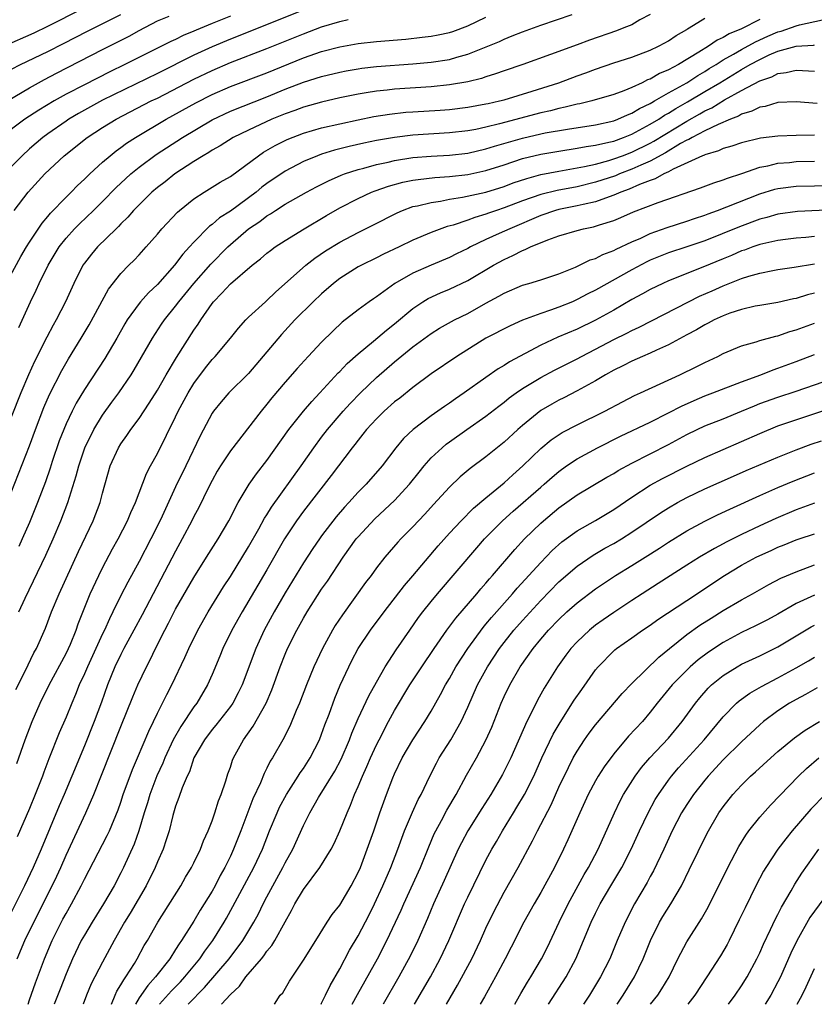
# Model space of a CAD drawing. Units: inches. Extents: x 2505000 to 2508000, y 1491000 to 1494000.
# Drawn here: x 2506582 to 2506669, y 1491000 to 1491108 of the extents above; entities that cross this region are included whole.
import ezdxf

# ---------------------------------------------------------------- set-up
doc = ezdxf.new("R2010")
doc.units = ezdxf.units.IN
doc.header["$MEASUREMENT"] = 0
doc.layers.add('LD25051491_2ft', color=16, linetype='Continuous')

msp = doc.modelspace()

# ---------------------------------------------------------------- linework, layer by layer
at = {"layer": 'LD25051491_2ft'}
for points, elevation in [([(2506615, 1491109.74), (2506605, 1491105.78), (2506603, 1491104.94), (2506601, 1491104.01), (2506597, 1491102.01), (2506591, 1491099.08), (2506588.37, 1491097.63), (2506587.31, 1491097), (2506587, 1491096.79), (2506585, 1491095.4), (2506584.46, 1491095), (2506583, 1491093.74), (2506582.18, 1491093), (2506581, 1491091.79)], 7424), ([(2506580.19, 1491105), (2506583.52, 1491106.48), (2506585, 1491107.18), (2506588.85, 1491109.15)], 7416), ([(2506579.57, 1491098.43), (2506583, 1491100.44), (2506584.64, 1491101.36), (2506585.94, 1491102.06), (2506591, 1491104.64), (2506593.9, 1491106.1), (2506595, 1491106.73), (2506597, 1491107.78), (2506598.3, 1491108.3)], 7420), ([(2506605, 1491108.3), (2506603, 1491107.49), (2506601.25, 1491106.75), (2506601, 1491106.64), (2506599.83, 1491106.17), (2506599, 1491105.75), (2506598.48, 1491105.52), (2506593.45, 1491103), (2506591.8, 1491102.2), (2506589, 1491100.78), (2506587, 1491099.73), (2506585.7, 1491099), (2506584.01, 1491097.99), (2506582.49, 1491097), (2506579.82, 1491095)], 7422), ([(2506580.03, 1491101.97), (2506582.02, 1491103), (2506585, 1491104.43), (2506586.71, 1491105.29), (2506589.35, 1491106.65), (2506593, 1491108.46)], 7418), ([(2506580.42, 1491079), (2506582.06, 1491081.94), (2506582.68, 1491083), (2506583, 1491083.51), (2506584.38, 1491085.62), (2506585, 1491086.33), (2506585.3, 1491086.7), (2506587, 1491088.46), (2506587.56, 1491089), (2506588.26, 1491089.74), (2506589, 1491090.42), (2506589.59, 1491091), (2506591, 1491092.29), (2506591.82, 1491093), (2506592.47, 1491093.53), (2506593, 1491093.89), (2506593.63, 1491094.37), (2506594.62, 1491095), (2506597.96, 1491097), (2506601.21, 1491098.79), (2506603, 1491099.7), (2506605, 1491100.57), (2506609, 1491102.1), (2506613, 1491103.73), (2506615, 1491104.43), (2506617, 1491104.95), (2506619, 1491105.28), (2506621, 1491105.5), (2506624.21, 1491105.79), (2506626.02, 1491105.98), (2506627, 1491106.1), (2506627.76, 1491106.24), (2506629, 1491106.5), (2506629.37, 1491106.63), (2506631, 1491107.22), (2506633, 1491108.17)], 7428), ([(2506651, 1491108.48), (2506649.88, 1491107.88), (2506649, 1491107.36), (2506648.1, 1491107), (2506647.3, 1491106.7), (2506644.33, 1491105.67), (2506643, 1491105.16), (2506640.08, 1491104.08), (2506637.03, 1491103), (2506635, 1491102.31), (2506634.04, 1491101.96), (2506633, 1491101.65), (2506632.52, 1491101.48), (2506631, 1491101.11), (2506629, 1491100.75), (2506627, 1491100.56), (2506623, 1491100.29), (2506622.19, 1491100.19), (2506621, 1491100.08), (2506619.88, 1491099.88), (2506619, 1491099.76), (2506617, 1491099.34), (2506615, 1491098.87), (2506613, 1491098.31), (2506612.05, 1491097.95), (2506611, 1491097.6), (2506609.55, 1491097), (2506607, 1491095.81), (2506605.32, 1491095), (2506603.9, 1491094.1), (2506603, 1491093.59), (2506602.65, 1491093.35), (2506602.01, 1491093), (2506601, 1491092.37), (2506598.92, 1491091), (2506597.86, 1491090.14), (2506597, 1491089.5), (2506596.41, 1491089), (2506595, 1491087.63), (2506594.39, 1491087), (2506593.75, 1491086.25), (2506593, 1491085.53), (2506592.75, 1491085.25), (2506592.47, 1491085), (2506590.44, 1491083), (2506589.78, 1491082.22), (2506589, 1491081.22), (2506588.85, 1491081), (2506587.86, 1491079), (2506586.95, 1491077), (2506585.92, 1491075), (2506585.58, 1491074.42), (2506584.88, 1491073.12), (2506583.55, 1491070.45), (2506582.89, 1491069), (2506582.04, 1491067), (2506581, 1491064.34)], 7432), ([(2506581, 1491056.08), (2506583, 1491061.19), (2506583.66, 1491063), (2506584.58, 1491065.42), (2506585.18, 1491066.82), (2506586.53, 1491069.47), (2506587.26, 1491070.74), (2506588.67, 1491073), (2506589.53, 1491074.47), (2506591.64, 1491078.36), (2506593, 1491080.08), (2506593.89, 1491081), (2506594.45, 1491081.55), (2506595, 1491082.14), (2506595.77, 1491083), (2506597, 1491084.42), (2506597.48, 1491085), (2506599.2, 1491086.8), (2506599.44, 1491087), (2506601, 1491088.27), (2506602.13, 1491089), (2506603.9, 1491090.1), (2506605, 1491090.74), (2506608.07, 1491093), (2506608.62, 1491093.38), (2506609.89, 1491094.11), (2506611.21, 1491094.79), (2506613, 1491095.47), (2506615, 1491096.04), (2506617, 1491096.51), (2506619, 1491096.95), (2506620.71, 1491097.29), (2506622.43, 1491097.57), (2506624.24, 1491097.76), (2506625, 1491097.82), (2506628, 1491098), (2506629, 1491098.07), (2506631, 1491098.31), (2506633, 1491098.67), (2506633.26, 1491098.74), (2506634.49, 1491099), (2506635, 1491099.13), (2506638.06, 1491100.06), (2506641, 1491101), (2506643, 1491101.75), (2506643.93, 1491102.07), (2506645, 1491102.49), (2506647, 1491103.17), (2506649, 1491103.81), (2506651, 1491104.57), (2506651.9, 1491105), (2506652.62, 1491105.38), (2506653, 1491105.6), (2506653.83, 1491106.17), (2506655, 1491106.85), (2506655.08, 1491106.92), (2506655.25, 1491107), (2506657, 1491108.08)], 7434), ([(2506581.32, 1491087), (2506582.83, 1491089), (2506584.67, 1491091), (2506586.78, 1491093), (2506589.32, 1491095), (2506591, 1491096.09), (2506592.49, 1491097), (2506596.34, 1491099), (2506597, 1491099.32), (2506601, 1491101.39), (2506603, 1491102.35), (2506605, 1491103.2), (2506609, 1491104.75), (2506613, 1491106.37), (2506615, 1491107.11), (2506617, 1491107.71), (2506617.92, 1491107.92)], 7426), ([(2506663, 1491107.93), (2506661, 1491106.92), (2506659.65, 1491106.35), (2506659, 1491105.95), (2506658.34, 1491105.66), (2506657.39, 1491105), (2506656.34, 1491104.34), (2506654.1, 1491103), (2506653, 1491102.41), (2506652, 1491102), (2506651, 1491101.4), (2506650.7, 1491101.3), (2506650.12, 1491101), (2506649, 1491100.48), (2506648.1, 1491100.1), (2506647, 1491099.7), (2506644.62, 1491099), (2506643.3, 1491098.7), (2506643, 1491098.64), (2506641.69, 1491098.31), (2506641, 1491098.18), (2506640.07, 1491097.93), (2506639, 1491097.7), (2506634.49, 1491096.49), (2506633, 1491096.13), (2506631.89, 1491095.89), (2506631, 1491095.73), (2506629, 1491095.5), (2506625, 1491095.26), (2506623, 1491095.01), (2506621, 1491094.65), (2506619.63, 1491094.37), (2506618, 1491094), (2506616.41, 1491093.59), (2506615, 1491093.16), (2506614.56, 1491093), (2506613, 1491092.36), (2506611, 1491091.3), (2506609, 1491089.95), (2506608.46, 1491089.54), (2506607.81, 1491089), (2506605, 1491086.93), (2506603.82, 1491086.18), (2506603, 1491085.46), (2506602.73, 1491085.27), (2506601, 1491083.54), (2506600.52, 1491083), (2506599.79, 1491082.21), (2506598.89, 1491081), (2506597, 1491078.88), (2506596.02, 1491077.98), (2506595.15, 1491077), (2506595, 1491076.81), (2506593.71, 1491075), (2506593.44, 1491074.56), (2506592.55, 1491073), (2506591.24, 1491070.76), (2506589, 1491067.39), (2506588.11, 1491065.89), (2506587.65, 1491065), (2506587, 1491063.62), (2506586.74, 1491063), (2506586.26, 1491061.74), (2506585.49, 1491059.49), (2506585.25, 1491058.75), (2506584.73, 1491057.27), (2506583.88, 1491055), (2506583, 1491052.82), (2506582.2, 1491051), (2506581.81, 1491050.19)], 7436), ([(2506581.81, 1491043), (2506582.52, 1491044.52), (2506584.77, 1491049.23), (2506585.58, 1491051), (2506586.43, 1491053), (2506587.19, 1491055), (2506588.1, 1491057.9), (2506588.38, 1491059), (2506589.06, 1491061), (2506590.05, 1491063), (2506591, 1491064.56), (2506592.02, 1491065.98), (2506592.77, 1491067), (2506594.12, 1491069), (2506594.46, 1491069.54), (2506596.48, 1491073), (2506597.46, 1491074.54), (2506597.78, 1491075), (2506599, 1491076.51), (2506599.36, 1491077), (2506601, 1491079), (2506602.87, 1491081.13), (2506604.71, 1491083), (2506605, 1491083.27), (2506607, 1491084.99), (2506608.21, 1491085.79), (2506609, 1491086.41), (2506609.38, 1491086.62), (2506609.93, 1491087), (2506611, 1491087.68), (2506613.34, 1491089), (2506614.42, 1491089.58), (2506615.75, 1491090.25), (2506617.14, 1491090.86), (2506617.52, 1491091), (2506619, 1491091.48), (2506619.64, 1491091.64), (2506621, 1491092.03), (2506622.3, 1491092.3), (2506623, 1491092.48), (2506625, 1491092.8), (2506627, 1491092.96), (2506629, 1491093.06), (2506631, 1491093.29), (2506633, 1491093.75), (2506633.94, 1491094.06), (2506637, 1491094.94), (2506639, 1491095.4), (2506639.5, 1491095.5), (2506641.92, 1491095.92), (2506645, 1491096.39), (2506647, 1491096.84), (2506647.44, 1491097), (2506648.51, 1491097.49), (2506649, 1491097.67), (2506649.83, 1491098.17), (2506651, 1491098.73), (2506651.16, 1491098.84), (2506651.47, 1491099), (2506653, 1491099.89), (2506655, 1491101), (2506656.21, 1491101.79), (2506657, 1491102.23), (2506657.46, 1491102.54), (2506658.24, 1491103), (2506659, 1491103.49), (2506660.12, 1491104.12), (2506661, 1491104.65), (2506662.52, 1491105.48), (2506663.9, 1491106.1), (2506665, 1491106.57), (2506665.34, 1491106.66), (2506667, 1491107.25), (2506667.35, 1491107.35), (2506669.88, 1491107.88)], 7438), ([(2506581.82, 1491074.18), (2506583.09, 1491077), (2506583.73, 1491078.27), (2506584.05, 1491079), (2506585.05, 1491081), (2506586.24, 1491083), (2506587, 1491083.98), (2506587.92, 1491085), (2506588.46, 1491085.54), (2506590, 1491087), (2506591, 1491087.98), (2506592.49, 1491089.51), (2506593.52, 1491090.48), (2506594.1, 1491091), (2506595, 1491091.73), (2506596.88, 1491093.12), (2506599.74, 1491095), (2506603, 1491096.93), (2506605, 1491097.88), (2506609, 1491099.47), (2506611, 1491100.28), (2506613, 1491101.05), (2506615, 1491101.68), (2506617, 1491102.17), (2506617.69, 1491102.31), (2506619, 1491102.53), (2506619.42, 1491102.58), (2506621, 1491102.76), (2506625, 1491103.06), (2506627, 1491103.24), (2506629, 1491103.55), (2506629.8, 1491103.8), (2506631, 1491104.12), (2506634.47, 1491105.53), (2506635, 1491105.79), (2506635.88, 1491106.12), (2506637, 1491106.59), (2506639, 1491107.3), (2506642.46, 1491108.46)], 7430), ([(2506581.5, 1491034.5), (2506582.52, 1491036.52), (2506583.48, 1491038.52), (2506583.76, 1491039), (2506584.76, 1491041.24), (2506585.41, 1491043), (2506586.23, 1491045), (2506588.37, 1491049.63), (2506589.98, 1491053), (2506590.74, 1491055), (2506591, 1491056.02), (2506591.84, 1491059), (2506592.73, 1491061), (2506593, 1491061.43), (2506593.66, 1491062.34), (2506594.1, 1491063), (2506595, 1491064.21), (2506596.12, 1491065.88), (2506597, 1491067.32), (2506597.97, 1491069), (2506599.1, 1491070.9), (2506601, 1491073.87), (2506601.47, 1491074.53), (2506601.76, 1491075), (2506603, 1491076.82), (2506603.14, 1491077), (2506604.08, 1491077.92), (2506605, 1491078.97), (2506607.38, 1491081), (2506608.3, 1491081.7), (2506609, 1491082.32), (2506609.38, 1491082.62), (2506609.91, 1491083), (2506611, 1491083.72), (2506613.07, 1491085), (2506615.54, 1491086.46), (2506617, 1491087.27), (2506619, 1491088.31), (2506620.48, 1491089), (2506620.85, 1491089.15), (2506622.33, 1491089.67), (2506623.91, 1491090.09), (2506625, 1491090.32), (2506625.59, 1491090.41), (2506627.39, 1491090.61), (2506629, 1491090.71), (2506631, 1491090.94), (2506633, 1491091.37), (2506635, 1491092.01), (2506637, 1491092.68), (2506639, 1491093.16), (2506641, 1491093.5), (2506643, 1491093.81), (2506643.99, 1491094.01), (2506645, 1491094.15), (2506646.48, 1491094.48), (2506647, 1491094.61), (2506648.08, 1491095), (2506649, 1491095.36), (2506651, 1491096.44), (2506651.93, 1491097), (2506652.57, 1491097.43), (2506653, 1491097.66), (2506653.82, 1491098.18), (2506655.1, 1491098.9), (2506657, 1491100.03), (2506658.63, 1491101), (2506661, 1491102.45), (2506661.96, 1491103), (2506663, 1491103.56), (2506664.04, 1491104.04), (2506665, 1491104.45), (2506667, 1491105.02), (2506668.88, 1491105.12), (2506669, 1491105.14)], 7440), ([(2506581.61, 1491026.39), (2506582.51, 1491029), (2506583.27, 1491031), (2506584.17, 1491033), (2506585.16, 1491035), (2506587, 1491038.44), (2506587.27, 1491039), (2506587.48, 1491039.48), (2506588.09, 1491041), (2506588.32, 1491041.68), (2506589.65, 1491045), (2506590.59, 1491047), (2506591, 1491047.82), (2506592.1, 1491049.9), (2506592.7, 1491051), (2506593.73, 1491053), (2506594.1, 1491053.9), (2506594.62, 1491055), (2506595.81, 1491058.19), (2506596.24, 1491059), (2506597, 1491060.37), (2506599, 1491064.38), (2506599.28, 1491065), (2506600.36, 1491067), (2506601, 1491068.05), (2506602.26, 1491069.74), (2506603, 1491070.66), (2506603.33, 1491071), (2506605.02, 1491073), (2506605.89, 1491074.11), (2506606.71, 1491075), (2506607, 1491075.29), (2506608.84, 1491077), (2506609, 1491077.14), (2506609.94, 1491078.06), (2506613.27, 1491081), (2506614.24, 1491081.76), (2506615.44, 1491082.56), (2506617, 1491083.53), (2506619, 1491084.6), (2506620.61, 1491085.39), (2506623.26, 1491086.74), (2506623.87, 1491087), (2506625, 1491087.42), (2506625.51, 1491087.51), (2506627, 1491087.89), (2506628.03, 1491088.03), (2506629, 1491088.22), (2506630.45, 1491088.45), (2506633, 1491089.02), (2506635, 1491089.63), (2506635.99, 1491090.01), (2506637.48, 1491090.52), (2506639, 1491090.93), (2506641, 1491091.31), (2506643, 1491091.66), (2506643.81, 1491091.81), (2506645, 1491092.09), (2506646.48, 1491092.48), (2506647, 1491092.64), (2506647.98, 1491093), (2506649, 1491093.38), (2506651, 1491094.38), (2506651.4, 1491094.6), (2506655, 1491096.8), (2506656.42, 1491097.58), (2506657, 1491097.93), (2506657.74, 1491098.26), (2506659.13, 1491099.13), (2506661, 1491100.15), (2506663, 1491101.22), (2506664.34, 1491101.66), (2506665, 1491102.01), (2506665.89, 1491102.11), (2506667, 1491102.39), (2506667.67, 1491102.33), (2506669, 1491102.26)], 7442), ([(2506669.29, 1491098.71), (2506667, 1491098.9), (2506665, 1491098.82), (2506663.6, 1491098.4), (2506663, 1491098.32), (2506662.14, 1491097.87), (2506661, 1491097.54), (2506660.67, 1491097.33), (2506659.78, 1491097), (2506658.43, 1491096.43), (2506657, 1491095.73), (2506655.59, 1491095), (2506655.22, 1491094.78), (2506655, 1491094.69), (2506654.33, 1491094.33), (2506652.67, 1491093.33), (2506651, 1491092.42), (2506649.97, 1491091.97), (2506649, 1491091.51), (2506647.63, 1491091), (2506647.19, 1491090.81), (2506645, 1491090.09), (2506643, 1491089.6), (2506640.8, 1491089.2), (2506639, 1491088.76), (2506637, 1491088.04), (2506635, 1491087.27), (2506634.17, 1491087), (2506633.3, 1491086.7), (2506633, 1491086.58), (2506631.77, 1491086.23), (2506631, 1491085.94), (2506629.4, 1491085.4), (2506628.76, 1491085.24), (2506627, 1491084.58), (2506625, 1491083.74), (2506623.48, 1491083), (2506621.79, 1491082.21), (2506621, 1491081.8), (2506619.35, 1491081), (2506619, 1491080.81), (2506617, 1491079.54), (2506616.29, 1491079), (2506615, 1491077.88), (2506614.07, 1491077), (2506612.08, 1491075), (2506610.59, 1491073.42), (2506607, 1491069.15), (2506604.83, 1491067), (2506603.98, 1491066.02), (2506603.15, 1491065), (2506603, 1491064.78), (2506601.69, 1491062.31), (2506600.11, 1491059), (2506599, 1491056.71), (2506597.51, 1491053.51), (2506597, 1491052.45), (2506596.28, 1491051), (2506595, 1491048.53), (2506593.75, 1491046.25), (2506593, 1491044.81), (2506592.14, 1491043), (2506591.75, 1491042.25), (2506591.2, 1491041), (2506591, 1491040.61), (2506589.33, 1491037), (2506589, 1491036.21), (2506588.45, 1491035), (2506588.05, 1491033.95), (2506587.62, 1491033), (2506587, 1491031.47), (2506586.25, 1491029.75), (2506585.1, 1491026.9), (2506584.55, 1491025.45), (2506584.4, 1491025), (2506583.63, 1491023), (2506583, 1491021.47), (2506581.65, 1491018.35)], 7444), ([(2506669, 1491095.24), (2506667, 1491095.23), (2506665, 1491095.16), (2506663.07, 1491094.93), (2506661, 1491094.42), (2506659.95, 1491094.05), (2506659, 1491093.78), (2506658.47, 1491093.53), (2506657, 1491093.11), (2506656.93, 1491093.07), (2506656.74, 1491093), (2506653.53, 1491091.53), (2506653, 1491091.24), (2506652.5, 1491091), (2506651.55, 1491090.45), (2506651, 1491090.28), (2506649.84, 1491089.84), (2506648.68, 1491089.32), (2506647.77, 1491089), (2506647, 1491088.66), (2506646.51, 1491088.51), (2506645, 1491087.95), (2506643.66, 1491087.66), (2506643, 1491087.49), (2506641, 1491087.1), (2506640.63, 1491087), (2506639, 1491086.44), (2506635.61, 1491085), (2506634.46, 1491084.46), (2506633, 1491083.8), (2506631.31, 1491083), (2506631, 1491082.83), (2506629.77, 1491082.23), (2506629, 1491081.84), (2506627, 1491081), (2506625, 1491080.13), (2506623.01, 1491078.99), (2506621, 1491077.53), (2506620.68, 1491077.32), (2506620.22, 1491077), (2506619, 1491076.1), (2506617.26, 1491074.74), (2506616.22, 1491073.78), (2506615, 1491072.58), (2506613.51, 1491071), (2506612.32, 1491069.68), (2506611, 1491068.17), (2506609.55, 1491066.45), (2506609, 1491065.76), (2506608.36, 1491065), (2506605, 1491060.64), (2506603.92, 1491059), (2506603.57, 1491058.43), (2506603, 1491057.41), (2506602.57, 1491056.57), (2506601.54, 1491054.46), (2506601, 1491053.46), (2506600.78, 1491053), (2506599.73, 1491051), (2506599, 1491049.67), (2506595.33, 1491042.67), (2506594.44, 1491041), (2506593.34, 1491039), (2506593, 1491038.35), (2506592.35, 1491037), (2506591.53, 1491035), (2506590.87, 1491033.13), (2506590.07, 1491031), (2506589, 1491028.32), (2506587.63, 1491025), (2506586.79, 1491023), (2506586.25, 1491021.75), (2506584.26, 1491017), (2506583.38, 1491015), (2506582.43, 1491013), (2506579.43, 1491007)], 7446), ([(2506581.63, 1491005), (2506582.48, 1491007), (2506583.45, 1491009), (2506585.47, 1491013), (2506585.97, 1491014.03), (2506586.41, 1491015), (2506587, 1491016.34), (2506589.16, 1491021), (2506590.05, 1491023), (2506590.89, 1491025.11), (2506593, 1491030.44), (2506594.31, 1491033.69), (2506594.87, 1491035), (2506595.81, 1491037), (2506596.22, 1491037.77), (2506596.81, 1491039), (2506597.82, 1491041), (2506598.23, 1491041.77), (2506598.85, 1491043), (2506599, 1491043.29), (2506601, 1491046.77), (2506602.4, 1491049), (2506603.39, 1491050.61), (2506603.65, 1491051), (2506604.83, 1491053), (2506605.87, 1491055), (2506607.07, 1491057), (2506607.85, 1491058.15), (2506609, 1491059.6), (2506611.41, 1491063), (2506613, 1491065), (2506613.92, 1491066.08), (2506614.79, 1491067), (2506616.81, 1491069.19), (2506617, 1491069.36), (2506617.79, 1491070.21), (2506619, 1491071.29), (2506620.67, 1491072.67), (2506622.11, 1491073.89), (2506623, 1491074.58), (2506625, 1491076.26), (2506626.1, 1491077), (2506626.66, 1491077.34), (2506628.03, 1491077.97), (2506629, 1491078.37), (2506631, 1491079.34), (2506633.83, 1491081), (2506635, 1491081.64), (2506635.95, 1491082.05), (2506637, 1491082.61), (2506637.29, 1491082.71), (2506637.88, 1491083), (2506639.79, 1491083.79), (2506641, 1491084.22), (2506643, 1491084.82), (2506643.68, 1491085), (2506644.79, 1491085.21), (2506645, 1491085.27), (2506645.43, 1491085.43), (2506647, 1491085.9), (2506647.78, 1491086.22), (2506649.16, 1491086.84), (2506651.86, 1491087.86), (2506656.52, 1491089.48), (2506657.97, 1491090.03), (2506659, 1491090.34), (2506659.46, 1491090.54), (2506661.05, 1491091.05), (2506663, 1491091.74), (2506663.89, 1491091.89), (2506665, 1491092.17), (2506666.27, 1491092.27), (2506667, 1491092.35), (2506669, 1491092.39)], 7448), ([(2506582.84, 1491000), (2506583, 1491000.5), (2506583.64, 1491002.36), (2506584.63, 1491005), (2506585.48, 1491007), (2506586.66, 1491009.34), (2506587, 1491009.96), (2506587.59, 1491011), (2506588.66, 1491013), (2506589, 1491013.71), (2506591.51, 1491018.49), (2506591.75, 1491019), (2506592.7, 1491021.3), (2506593, 1491022.15), (2506593.27, 1491023), (2506594.27, 1491025.73), (2506594.82, 1491027), (2506596.05, 1491029.95), (2506596.58, 1491031), (2506597, 1491031.89), (2506597.57, 1491033), (2506598.03, 1491033.97), (2506598.58, 1491035), (2506600, 1491038), (2506600.44, 1491039), (2506601.43, 1491041), (2506602.56, 1491043), (2506604.25, 1491045.75), (2506605, 1491046.89), (2506607, 1491050.13), (2506608.13, 1491052.12), (2506608.74, 1491053.26), (2506609, 1491053.66), (2506609.5, 1491054.5), (2506612.76, 1491059), (2506614.15, 1491061), (2506615, 1491062.15), (2506615.66, 1491063), (2506617.37, 1491065), (2506618.14, 1491065.86), (2506619.24, 1491067), (2506621, 1491068.69), (2506623, 1491070.42), (2506625, 1491072.05), (2506627, 1491073.52), (2506627.91, 1491074.09), (2506629.57, 1491075), (2506631, 1491075.72), (2506633, 1491076.83), (2506634.41, 1491077.59), (2506635, 1491077.93), (2506637, 1491078.8), (2506637.7, 1491079), (2506639, 1491079.4), (2506641, 1491080.07), (2506642.8, 1491080.8), (2506644.42, 1491081.58), (2506645, 1491081.75), (2506645.82, 1491082.18), (2506647, 1491082.6), (2506647.26, 1491082.74), (2506649, 1491083.55), (2506649.98, 1491083.98), (2506651, 1491084.47), (2506652.86, 1491085.14), (2506655, 1491085.81), (2506655.87, 1491086.13), (2506657, 1491086.5), (2506657.36, 1491086.64), (2506658.37, 1491087), (2506659.38, 1491087.38), (2506663, 1491088.82), (2506664.66, 1491089.34), (2506665, 1491089.42), (2506667, 1491089.66), (2506671, 1491089.72)], 7450), ([(2506671.07, 1491087.07), (2506667.12, 1491086.88), (2506665, 1491086.6), (2506663.77, 1491086.23), (2506663, 1491086.04), (2506660.78, 1491085.22), (2506657, 1491083.68), (2506655, 1491083), (2506653, 1491082.35), (2506651, 1491081.54), (2506650.64, 1491081.36), (2506649, 1491080.49), (2506645, 1491078.28), (2506644.15, 1491077.85), (2506643, 1491077.23), (2506642.48, 1491077), (2506641, 1491076.39), (2506640.06, 1491076.06), (2506639, 1491075.72), (2506637.02, 1491074.98), (2506635.64, 1491074.36), (2506633, 1491072.99), (2506629.8, 1491071), (2506627, 1491069.08), (2506625, 1491067.6), (2506623.56, 1491066.44), (2506623, 1491066.02), (2506621.85, 1491065), (2506621, 1491064.17), (2506619.93, 1491063), (2506619.53, 1491062.47), (2506619, 1491061.84), (2506618.64, 1491061.36), (2506618.35, 1491061), (2506616.06, 1491057.94), (2506613, 1491054.03), (2506612.25, 1491053), (2506610.94, 1491051), (2506609, 1491047.61), (2506606.28, 1491043), (2506605.16, 1491041), (2506604.19, 1491039), (2506603.85, 1491038.15), (2506603, 1491036.14), (2506602.49, 1491035), (2506601.32, 1491033), (2506601, 1491032.59), (2506599.56, 1491030.44), (2506598.75, 1491029), (2506597.82, 1491027), (2506597.59, 1491026.41), (2506596.95, 1491025.05), (2506596.17, 1491023), (2506595.91, 1491022.09), (2506595.57, 1491021), (2506594.97, 1491019), (2506594.46, 1491017.54), (2506593.29, 1491015), (2506593, 1491014.41), (2506592.26, 1491013), (2506591.09, 1491011), (2506589.85, 1491009), (2506589, 1491007.59), (2506588.67, 1491007), (2506587.7, 1491005), (2506587, 1491003.34), (2506586.35, 1491001.65), (2506585.68, 1491000)], 7452), ([(2506669, 1491084.16), (2506668.05, 1491084.05), (2506667, 1491083.96), (2506665.81, 1491083.81), (2506665, 1491083.7), (2506663, 1491083.26), (2506662.24, 1491083), (2506661.34, 1491082.66), (2506661, 1491082.56), (2506659.92, 1491082.08), (2506659, 1491081.71), (2506656.77, 1491080.77), (2506653, 1491079.28), (2506652.37, 1491079), (2506651, 1491078.33), (2506650.15, 1491077.85), (2506649, 1491077.23), (2506647, 1491076.09), (2506645, 1491074.98), (2506643, 1491074), (2506640.88, 1491073.12), (2506639, 1491072.25), (2506635.59, 1491070.41), (2506635, 1491070.02), (2506634.35, 1491069.65), (2506633, 1491068.7), (2506630.63, 1491067), (2506629.66, 1491066.34), (2506629, 1491065.87), (2506628.47, 1491065.53), (2506627, 1491064.48), (2506625.01, 1491062.99), (2506623.98, 1491062.02), (2506623.12, 1491061), (2506621.62, 1491059), (2506619.88, 1491057), (2506619, 1491056.13), (2506617.99, 1491055), (2506617.51, 1491054.49), (2506616.59, 1491053.41), (2506615, 1491051.34), (2506614.75, 1491051), (2506614.04, 1491049.96), (2506613, 1491048.39), (2506611, 1491045.1), (2506609.8, 1491043), (2506608.72, 1491041), (2506607.78, 1491039), (2506606.29, 1491035), (2506605.87, 1491034.13), (2506605.27, 1491033), (2506605, 1491032.63), (2506603.41, 1491030.59), (2506603, 1491030.11), (2506602.15, 1491029), (2506601.01, 1491027), (2506600.51, 1491025.49), (2506600.26, 1491025), (2506599.71, 1491023.71), (2506599.35, 1491022.65), (2506599, 1491021.72), (2506598.71, 1491020.71), (2506598.28, 1491019), (2506597.98, 1491018.02), (2506597.62, 1491017), (2506597, 1491015.61), (2506596.75, 1491015), (2506595.76, 1491013), (2506594.02, 1491009.98), (2506593.41, 1491009), (2506592.28, 1491007), (2506591, 1491004.63), (2506589.76, 1491002.24), (2506589.25, 1491001), (2506588.86, 1491000)], 7454), ([(2506591.96, 1491000), (2506592.36, 1491001), (2506592.56, 1491001.44), (2506593, 1491002.12), (2506593.31, 1491002.69), (2506593.55, 1491003), (2506594.48, 1491004.48), (2506594.79, 1491005), (2506595.57, 1491006.43), (2506595.93, 1491007), (2506597.06, 1491009), (2506599.56, 1491013), (2506600.07, 1491013.93), (2506600.74, 1491015), (2506601, 1491015.51), (2506601.73, 1491017), (2506602.07, 1491017.93), (2506602.58, 1491019), (2506603, 1491020.09), (2506603.31, 1491021), (2506603.71, 1491022.29), (2506603.99, 1491023), (2506604.5, 1491024.5), (2506604.73, 1491025.27), (2506605, 1491026), (2506605.24, 1491026.76), (2506605.34, 1491027), (2506606.43, 1491029), (2506607.5, 1491030.5), (2506608.91, 1491033), (2506609.54, 1491034.46), (2506610.45, 1491037), (2506611, 1491038.38), (2506611.27, 1491039), (2506612.27, 1491041), (2506613, 1491042.33), (2506613.4, 1491043), (2506615, 1491045.48), (2506615.63, 1491046.37), (2506617.37, 1491049), (2506618.8, 1491051), (2506619, 1491051.24), (2506620.81, 1491053.19), (2506623, 1491055.23), (2506624.63, 1491057), (2506625.67, 1491058.33), (2506626.22, 1491059), (2506627, 1491059.88), (2506628.19, 1491061), (2506628.63, 1491061.37), (2506629, 1491061.64), (2506630.9, 1491063), (2506633, 1491064.45), (2506634.43, 1491065.57), (2506635, 1491065.99), (2506635.55, 1491066.45), (2506636.31, 1491067), (2506637, 1491067.47), (2506639, 1491068.68), (2506640.52, 1491069.48), (2506641.84, 1491070.16), (2506643, 1491070.73), (2506643.48, 1491071), (2506645, 1491071.79), (2506647, 1491072.86), (2506648.45, 1491073.55), (2506649, 1491073.85), (2506649.8, 1491074.2), (2506655.2, 1491077), (2506656.41, 1491077.59), (2506657.8, 1491078.2), (2506659, 1491078.75), (2506661, 1491079.54), (2506661.8, 1491079.8), (2506663, 1491080.14), (2506664.43, 1491080.43), (2506665, 1491080.53), (2506666.78, 1491080.78), (2506669, 1491081.16)], 7456), ([(2506669, 1491077.93), (2506668.25, 1491077.75), (2506667, 1491077.35), (2506666.7, 1491077.3), (2506665, 1491076.91), (2506663, 1491076.6), (2506662.5, 1491076.5), (2506661, 1491076.16), (2506659.73, 1491075.73), (2506659, 1491075.46), (2506658.01, 1491075), (2506657.35, 1491074.65), (2506657, 1491074.48), (2506656.07, 1491073.93), (2506655, 1491073.37), (2506653, 1491072.28), (2506651.69, 1491071.69), (2506651, 1491071.36), (2506650.14, 1491071), (2506649, 1491070.5), (2506648.01, 1491069.99), (2506647, 1491069.51), (2506646.1, 1491069), (2506645, 1491068.33), (2506643, 1491067.22), (2506641.54, 1491066.46), (2506641, 1491066.21), (2506640.22, 1491065.78), (2506639, 1491065.08), (2506637, 1491063.44), (2506636.5, 1491063), (2506635, 1491061.59), (2506633, 1491059.99), (2506631.27, 1491058.73), (2506630.19, 1491057.81), (2506629, 1491056.68), (2506627.24, 1491054.76), (2506626.29, 1491053.71), (2506625, 1491052.33), (2506623.68, 1491051), (2506623.35, 1491050.65), (2506621.92, 1491049), (2506621, 1491047.82), (2506620.41, 1491047), (2506619.79, 1491046.21), (2506617.3, 1491042.7), (2506616.49, 1491041.51), (2506616.19, 1491041), (2506615.09, 1491039), (2506614.16, 1491037), (2506613.33, 1491035), (2506612.56, 1491033), (2506612.21, 1491032.21), (2506611.51, 1491030.49), (2506610.73, 1491029), (2506609.6, 1491027), (2506609.37, 1491026.63), (2506609, 1491025.88), (2506608.7, 1491025.3), (2506608.29, 1491024.29), (2506607.47, 1491022.53), (2506606.14, 1491019), (2506605.36, 1491017), (2506605, 1491016.22), (2506604.4, 1491015), (2506603.9, 1491014.1), (2506603.33, 1491013), (2506603, 1491012.41), (2506601.7, 1491010.3), (2506601, 1491009.11), (2506599.66, 1491007), (2506599.38, 1491006.62), (2506599, 1491005.99), (2506598.35, 1491005), (2506596.81, 1491003), (2506595.94, 1491002.06), (2506595, 1491000.7), (2506594.6, 1491000)], 7458), ([(2506597.23, 1491000), (2506598.54, 1491001.46), (2506599.53, 1491002.47), (2506600.01, 1491003), (2506601.64, 1491005), (2506602.19, 1491005.81), (2506603.08, 1491007), (2506604.32, 1491009), (2506604.57, 1491009.43), (2506605.28, 1491010.72), (2506607.57, 1491015), (2506608.51, 1491017), (2506609.3, 1491019), (2506610.13, 1491021), (2506610.4, 1491021.6), (2506611.16, 1491023), (2506612.44, 1491025), (2506612.64, 1491025.36), (2506613, 1491025.85), (2506613.73, 1491027), (2506614.76, 1491029), (2506615, 1491029.61), (2506615.36, 1491030.64), (2506615.81, 1491031.81), (2506616.44, 1491033.56), (2506617.03, 1491034.97), (2506617.97, 1491037), (2506618.31, 1491037.69), (2506619.02, 1491038.98), (2506620.37, 1491041), (2506621.84, 1491043), (2506624.09, 1491045.91), (2506625, 1491046.96), (2506627.76, 1491050.24), (2506629, 1491051.63), (2506630.27, 1491053), (2506631.64, 1491054.36), (2506633, 1491055.49), (2506635, 1491057.14), (2506635.96, 1491058.04), (2506637.05, 1491059), (2506639, 1491060.91), (2506640.14, 1491061.86), (2506641.34, 1491062.66), (2506643, 1491063.52), (2506646.03, 1491065), (2506647.96, 1491066.04), (2506649.28, 1491066.72), (2506649.93, 1491067), (2506654.24, 1491069), (2506656.1, 1491069.9), (2506657, 1491070.35), (2506658.4, 1491071), (2506659, 1491071.31), (2506661, 1491072.17), (2506662.62, 1491072.62), (2506663, 1491072.76), (2506664.77, 1491073.23), (2506665, 1491073.27), (2506666.28, 1491073.72), (2506667, 1491073.92), (2506669, 1491074.65)], 7460), ([(2506600.36, 1491000), (2506602.16, 1491001.84), (2506604.88, 1491005), (2506606.38, 1491007), (2506607.57, 1491009), (2506608.07, 1491009.93), (2506608.59, 1491011), (2506609, 1491011.79), (2506609.65, 1491013), (2506610.76, 1491015), (2506611, 1491015.49), (2506611.84, 1491017), (2506613, 1491019.61), (2506613.7, 1491021), (2506614.67, 1491022.67), (2506616.44, 1491025.56), (2506617.13, 1491026.87), (2506618.04, 1491029), (2506618.3, 1491029.7), (2506619, 1491031.32), (2506620.18, 1491033.82), (2506621, 1491035.32), (2506621.96, 1491037), (2506623.16, 1491038.84), (2506624.65, 1491041), (2506625.62, 1491042.38), (2506626.09, 1491043), (2506627, 1491044.15), (2506627.7, 1491045), (2506631.99, 1491050.01), (2506632.85, 1491051), (2506634.82, 1491053), (2506635.97, 1491054.03), (2506639, 1491056.68), (2506639.38, 1491057), (2506640.24, 1491057.76), (2506641, 1491058.4), (2506641.83, 1491059), (2506643, 1491059.79), (2506645.21, 1491061), (2506647.75, 1491062.25), (2506651, 1491063.81), (2506653, 1491064.81), (2506654.43, 1491065.57), (2506655.81, 1491066.19), (2506657, 1491066.68), (2506657.87, 1491067), (2506661, 1491068.22), (2506663.11, 1491069), (2506664.46, 1491069.54), (2506665, 1491069.71), (2506667, 1491070.45), (2506669, 1491071.21)], 7462), ([(2506604.03, 1491000), (2506605, 1491001.09), (2506606, 1491002), (2506606.7, 1491003), (2506608.41, 1491005), (2506608.67, 1491005.33), (2506609, 1491005.82), (2506609.55, 1491006.45), (2506609.87, 1491007), (2506611, 1491009.05), (2506611.71, 1491010.29), (2506612.08, 1491011), (2506613, 1491012.59), (2506614.82, 1491015), (2506616.05, 1491017), (2506616.37, 1491017.63), (2506617, 1491019.01), (2506617.78, 1491021), (2506618.17, 1491021.83), (2506618.6, 1491023), (2506619, 1491023.88), (2506619.46, 1491025), (2506619.95, 1491026.05), (2506620.36, 1491027), (2506621, 1491028.42), (2506621.29, 1491029), (2506622.34, 1491031), (2506623, 1491032.19), (2506624.67, 1491035), (2506625.96, 1491037), (2506627.33, 1491039), (2506628.73, 1491041), (2506629.69, 1491042.31), (2506632, 1491045), (2506632.45, 1491045.55), (2506633, 1491046.16), (2506633.38, 1491046.62), (2506633.73, 1491047), (2506636.16, 1491049.84), (2506637.24, 1491051), (2506639, 1491052.73), (2506639.31, 1491053), (2506641, 1491054.41), (2506643, 1491055.83), (2506646.24, 1491057.76), (2506647, 1491058.18), (2506647.5, 1491058.5), (2506649, 1491059.31), (2506653, 1491061.36), (2506655, 1491062.44), (2506656.16, 1491063), (2506657, 1491063.39), (2506659, 1491064.17), (2506661, 1491064.99), (2506662.41, 1491065.59), (2506663, 1491065.83), (2506665, 1491066.55), (2506667, 1491067.19), (2506671, 1491068.58)], 7464), ([(2506609.82, 1491000), (2506610.47, 1491001), (2506610.73, 1491001.27), (2506611.47, 1491002.53), (2506613, 1491004.83), (2506614.35, 1491007), (2506615.62, 1491009), (2506616.17, 1491009.83), (2506617, 1491010.87), (2506618.25, 1491013), (2506619, 1491014.45), (2506619.24, 1491015), (2506620, 1491017), (2506620.71, 1491019), (2506621.39, 1491021), (2506622.1, 1491023), (2506622.81, 1491024.81), (2506623, 1491025.26), (2506623.84, 1491027), (2506624.98, 1491029), (2506626.3, 1491031), (2506627, 1491032.14), (2506628.03, 1491033.97), (2506628.57, 1491035), (2506629, 1491035.71), (2506629.72, 1491037), (2506631.01, 1491039), (2506632.7, 1491041.3), (2506633, 1491041.65), (2506633.61, 1491042.39), (2506635.92, 1491045), (2506636.41, 1491045.59), (2506639, 1491048.42), (2506640.27, 1491049.73), (2506641.33, 1491050.67), (2506643, 1491051.89), (2506645, 1491053.02), (2506647, 1491054.21), (2506649, 1491055.59), (2506651, 1491056.88), (2506652.36, 1491057.64), (2506655, 1491058.97), (2506657, 1491059.93), (2506659, 1491060.81), (2506661, 1491061.67), (2506663, 1491062.57), (2506665, 1491063.38), (2506671, 1491065.41)], 7466), ([(2506614.93, 1491000), (2506615, 1491000.13), (2506615.44, 1491001), (2506615.94, 1491002.06), (2506617, 1491003.89), (2506618.07, 1491005.93), (2506619, 1491007.51), (2506620.19, 1491009.81), (2506620.78, 1491011), (2506621.71, 1491013), (2506622.57, 1491015), (2506623.34, 1491017), (2506623.78, 1491018.22), (2506624.09, 1491019), (2506624.95, 1491021.05), (2506625.57, 1491022.43), (2506625.89, 1491023), (2506626.84, 1491025), (2506627.57, 1491026.43), (2506627.89, 1491027), (2506629.16, 1491029), (2506630.29, 1491031), (2506631, 1491032.55), (2506632.09, 1491035), (2506633, 1491036.67), (2506633.18, 1491037), (2506634.49, 1491039), (2506635, 1491039.66), (2506636.06, 1491041), (2506637, 1491042.07), (2506639, 1491044.26), (2506641, 1491046.29), (2506643, 1491048.02), (2506644.76, 1491049.24), (2506646.02, 1491049.98), (2506647, 1491050.51), (2506647.84, 1491051), (2506649, 1491051.73), (2506652.13, 1491053.87), (2506653, 1491054.42), (2506654, 1491055), (2506655, 1491055.53), (2506657, 1491056.49), (2506660.12, 1491057.88), (2506661.51, 1491058.49), (2506665, 1491059.96), (2506667, 1491060.75), (2506668.63, 1491061.37), (2506669.75, 1491061.75)], 7468), ([(2506618.35, 1491000), (2506618.93, 1491001.07), (2506621.11, 1491005), (2506622.15, 1491007), (2506623.7, 1491010.3), (2506624.01, 1491011), (2506625.82, 1491015), (2506626.73, 1491017.27), (2506627.33, 1491018.67), (2506627.5, 1491019), (2506628.13, 1491020.13), (2506628.73, 1491021.27), (2506629.75, 1491023), (2506630.88, 1491025.12), (2506631.95, 1491027), (2506633, 1491028.95), (2506633.63, 1491030.37), (2506634.67, 1491033), (2506635, 1491033.72), (2506635.62, 1491035), (2506636.76, 1491037), (2506638.16, 1491039), (2506639, 1491040.01), (2506639.86, 1491041), (2506641, 1491042.18), (2506641.88, 1491043), (2506643, 1491044), (2506645, 1491045.52), (2506647.21, 1491047), (2506649, 1491048.08), (2506650.46, 1491049), (2506652.01, 1491049.99), (2506653, 1491050.65), (2506655, 1491051.88), (2506657, 1491052.95), (2506658.37, 1491053.63), (2506659.73, 1491054.27), (2506663, 1491055.75), (2506665, 1491056.64), (2506666.66, 1491057.34), (2506669, 1491058.23)], 7470), ([(2506669, 1491054.91), (2506667, 1491054.19), (2506664.76, 1491053.24), (2506663, 1491052.44), (2506661, 1491051.49), (2506659.34, 1491050.66), (2506659, 1491050.46), (2506658.04, 1491049.96), (2506656.4, 1491049), (2506655, 1491048.12), (2506651.88, 1491046.12), (2506650.11, 1491045), (2506649, 1491044.27), (2506647, 1491042.95), (2506645.85, 1491042.15), (2506645, 1491041.54), (2506644.33, 1491041), (2506643, 1491039.73), (2506642.32, 1491039), (2506641.75, 1491038.25), (2506640.84, 1491037), (2506639.37, 1491034.63), (2506638.65, 1491033.35), (2506637.99, 1491031.99), (2506637.48, 1491031), (2506635.74, 1491027), (2506634.83, 1491025.17), (2506633.55, 1491023), (2506632.55, 1491021.45), (2506631, 1491019), (2506630.31, 1491017.69), (2506629.97, 1491017), (2506628.44, 1491013.56), (2506627.27, 1491011), (2506626.6, 1491009.4), (2506625.55, 1491007), (2506624.71, 1491005.29), (2506623.45, 1491003), (2506621.74, 1491000)], 7472), ([(2506625.19, 1491000), (2506626.91, 1491003), (2506628, 1491005), (2506628.95, 1491007), (2506630.65, 1491011), (2506631, 1491011.76), (2506633, 1491015.81), (2506633.64, 1491017), (2506634.15, 1491017.85), (2506634.8, 1491019), (2506636.02, 1491021), (2506636.4, 1491021.6), (2506637.22, 1491023), (2506638.24, 1491025), (2506639.12, 1491027), (2506640.38, 1491029.62), (2506641.12, 1491030.88), (2506642.68, 1491033.32), (2506643.49, 1491034.51), (2506645, 1491036.66), (2506645.28, 1491037), (2506647, 1491038.73), (2506647.14, 1491038.86), (2506647.32, 1491039), (2506649, 1491040.17), (2506650.16, 1491041), (2506651, 1491041.56), (2506651.83, 1491042.17), (2506655, 1491044.25), (2506659.14, 1491047), (2506661, 1491048.11), (2506662.6, 1491049), (2506663, 1491049.2), (2506664.26, 1491049.74), (2506665, 1491050.09), (2506665.66, 1491050.34), (2506667, 1491050.89), (2506667.32, 1491051), (2506669, 1491051.57)], 7474), ([(2506628.69, 1491000), (2506629.9, 1491002.1), (2506631.46, 1491005), (2506632.41, 1491007), (2506633, 1491008.34), (2506633.86, 1491010.14), (2506635, 1491012.28), (2506636.54, 1491015), (2506638.1, 1491017.9), (2506638.65, 1491019), (2506640.14, 1491021.86), (2506641, 1491023.78), (2506642.03, 1491025.97), (2506642.56, 1491027), (2506643, 1491027.76), (2506643.81, 1491029), (2506644.3, 1491029.7), (2506645, 1491030.64), (2506647.93, 1491034.07), (2506649, 1491035.16), (2506651.95, 1491038.05), (2506653.1, 1491039), (2506655, 1491040.52), (2506656.45, 1491041.55), (2506657.67, 1491042.33), (2506659, 1491043.15), (2506661, 1491044.33), (2506662.21, 1491045), (2506663.99, 1491046.01), (2506665.31, 1491046.69), (2506667, 1491047.38), (2506669, 1491048.15)], 7476), ([(2506669, 1491044.83), (2506667, 1491043.91), (2506665, 1491042.76), (2506663.86, 1491042.14), (2506662.54, 1491041.46), (2506661, 1491040.73), (2506659, 1491039.66), (2506657.39, 1491038.61), (2506656.25, 1491037.75), (2506655.39, 1491037), (2506655, 1491036.63), (2506653.42, 1491035), (2506651.77, 1491033), (2506651, 1491032), (2506650.14, 1491031), (2506648.62, 1491029.38), (2506647, 1491027.45), (2506645.96, 1491026.04), (2506645.29, 1491025), (2506645, 1491024.49), (2506644.21, 1491023), (2506643.29, 1491021), (2506641.98, 1491018.02), (2506641.5, 1491017), (2506640.5, 1491015), (2506639, 1491012.25), (2506638.27, 1491011), (2506637.15, 1491009), (2506635.75, 1491006.25), (2506635.1, 1491005), (2506634.04, 1491003), (2506632.83, 1491000.83), (2506632.38, 1491000)], 7478), ([(2506636.15, 1491000), (2506636.36, 1491000.36), (2506636.82, 1491001.18), (2506637.56, 1491002.44), (2506637.93, 1491003), (2506639.1, 1491005), (2506639.73, 1491006.27), (2506641.01, 1491009), (2506642, 1491011), (2506643.78, 1491014.22), (2506644.25, 1491015), (2506645.29, 1491017), (2506647.07, 1491021), (2506647.71, 1491022.29), (2506648.09, 1491023), (2506649.35, 1491025), (2506650.05, 1491025.95), (2506650.95, 1491027), (2506653, 1491029.17), (2506654.5, 1491031), (2506655.95, 1491033), (2506656.42, 1491033.58), (2506657.36, 1491034.64), (2506657.73, 1491035), (2506659, 1491036.04), (2506660.54, 1491037), (2506661, 1491037.26), (2506663, 1491038.19), (2506665, 1491039.16), (2506668.64, 1491041.36), (2506669, 1491041.55)], 7480), ([(2506639.87, 1491000), (2506641.8, 1491003), (2506642.86, 1491005), (2506644.52, 1491009), (2506645, 1491009.99), (2506645.51, 1491011), (2506646.69, 1491013), (2506647.57, 1491014.43), (2506647.9, 1491015), (2506648.93, 1491017), (2506649.84, 1491019), (2506650.78, 1491021), (2506651.56, 1491022.44), (2506651.9, 1491023), (2506653, 1491024.57), (2506653.32, 1491025), (2506654.1, 1491025.9), (2506656.92, 1491029), (2506659, 1491031.51), (2506660.46, 1491033), (2506660.75, 1491033.25), (2506661.91, 1491034.09), (2506663.18, 1491034.82), (2506665, 1491035.78), (2506667, 1491036.88), (2506668.35, 1491037.65), (2506669, 1491038.04)], 7482), ([(2506669.3, 1491034.7), (2506668.03, 1491033.97), (2506667, 1491033.42), (2506666.27, 1491033), (2506665, 1491032.17), (2506663.42, 1491031), (2506663, 1491030.64), (2506661, 1491028.77), (2506659, 1491026.78), (2506657.36, 1491025), (2506657, 1491024.58), (2506655.75, 1491023), (2506655, 1491021.89), (2506654.44, 1491021), (2506653.41, 1491019), (2506652.49, 1491017), (2506651.36, 1491014.64), (2506651, 1491013.99), (2506650.66, 1491013.34), (2506649.27, 1491011), (2506648.25, 1491009), (2506647.39, 1491007), (2506646.56, 1491005), (2506645.57, 1491003), (2506644.36, 1491001), (2506643.69, 1491000)], 7484), ([(2506647.38, 1491000), (2506648.05, 1491001), (2506649.29, 1491003), (2506650.24, 1491005), (2506651.04, 1491007), (2506652.03, 1491009), (2506652.39, 1491009.61), (2506653.26, 1491011), (2506654.42, 1491013), (2506655.28, 1491014.72), (2506657.23, 1491018.77), (2506658.53, 1491021), (2506659, 1491021.65), (2506660.07, 1491023), (2506661, 1491024.01), (2506662, 1491025), (2506662.53, 1491025.47), (2506664.2, 1491027), (2506665, 1491027.71), (2506666.8, 1491029.2), (2506667.96, 1491030.04), (2506669.54, 1491031)], 7486), ([(2506651.04, 1491000), (2506651.82, 1491001), (2506652.29, 1491001.71), (2506653.06, 1491003), (2506654.03, 1491005), (2506655, 1491006.83), (2506656.63, 1491009.37), (2506657.35, 1491010.65), (2506659.5, 1491015), (2506660.7, 1491017.3), (2506661.47, 1491018.53), (2506661.82, 1491019), (2506663, 1491020.5), (2506664.17, 1491021.83), (2506667.25, 1491025), (2506668.14, 1491025.86), (2506669.48, 1491027)], 7488), ([(2506670.16, 1491023), (2506668.61, 1491021.39), (2506666.56, 1491019), (2506665.86, 1491018.14), (2506664.98, 1491017.02), (2506663.65, 1491015), (2506663.41, 1491014.59), (2506662.58, 1491013), (2506661.41, 1491010.59), (2506660.76, 1491009.24), (2506659.65, 1491007), (2506659.43, 1491006.57), (2506658.69, 1491005.31), (2506657.22, 1491003), (2506655.9, 1491001), (2506655.11, 1491000)], 7490), ([(2506659.57, 1491000), (2506660.3, 1491001), (2506661, 1491002.01), (2506661.61, 1491003), (2506662.7, 1491005), (2506663, 1491005.63), (2506663.41, 1491006.59), (2506664.19, 1491008.19), (2506664.7, 1491009.3), (2506665, 1491009.86), (2506665.37, 1491010.63), (2506666.45, 1491012.45), (2506666.84, 1491013.16), (2506667.63, 1491014.37), (2506669.48, 1491017)], 7492), ([(2506671.03, 1491013), (2506668.5, 1491009.5), (2506667.05, 1491006.95), (2506666.41, 1491005.59), (2506665.27, 1491003), (2506665, 1491002.46), (2506664.21, 1491001), (2506663.61, 1491000)], 7494), ([(2506667.11, 1491000), (2506667.65, 1491001), (2506668.1, 1491001.9), (2506669, 1491003.92)], 7496)]:
    msp.add_lwpolyline(points, dxfattribs=dict(at, elevation=elevation))

doc.saveas('drawing.dxf')
